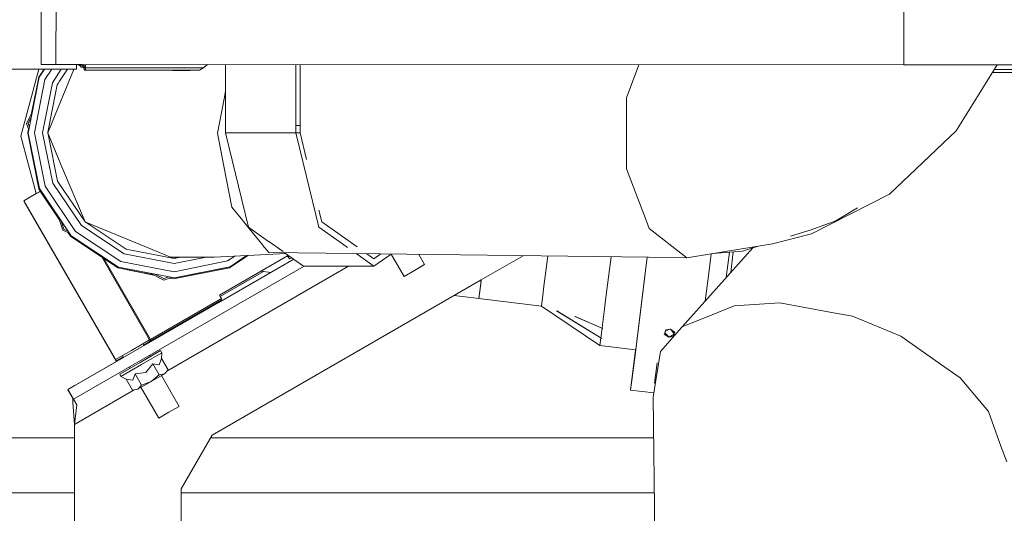
# Model space of a CAD drawing. Units: millimetres. Extents: x -9297 to -663, y 168 to 3750.
# Drawn here: x -3998 to -3601, y 1271 to 1470 of the extents above; entities that cross this region are included whole.
import ezdxf

# ---------------------------------------------------------------- set-up
doc = ezdxf.new("R2010")
doc.units = ezdxf.units.MM
doc.layers.add('1', color=7, linetype='Continuous', true_color=0xffffff)

msp = doc.modelspace()

# ---------------------------------------------------------------- linework, layer by layer
at = {"layer": '1', "color": 18, "linetype": 'Continuous', "lineweight": 13}
for p, q in [((-3982.910126, 1452.043205), (-3982.464522, 3123.548478)), ((-3988.51113, 3051.686458), (-3988.937348, 1452.043086)), ((-3641.084835, 1571.142415), (-3641.116589, 1451.966554)), ((-4823.909283, 1450.148374), (-3974.614352, 1450.148374)), ((-3989.870278, 1450.148374), (-3997.07076, 1423.220187)), ((-3987.677484, 1450.148374), (-3989.838809, 1446.913749)), ((-3989.822835, 1446.925193), (-3987.669156, 1450.148374)), ((-3989.71054, 1446.938425), (-3987.583964, 1450.148374)), ((-3982.910126, 1452.043205), (-3988.937348, 1452.043086)), ((-3988.085717, 1452.040106), (-3988.937348, 1452.043086)), ((-3988.085717, 1452.040106), (-3981.206864, 1452.037245)), ((-3987.10534, 1452.040106), (-3987.81845, 1452.042609)), ((-3982.771605, 1452.042609), (-3987.81845, 1452.042609)), ((-3987.396687, 1445.99083), (-3984.642275, 1450.148374)), ((-3987.10534, 1452.040106), (-3981.345385, 1452.037722)), ((-3980.777859, 1450.148374), (-3984.357089, 1444.745809)), ((-3641.116589, 1451.966554), (-3982.910126, 1452.043205)), ((-3640.978068, 1451.966077), (-3982.771605, 1452.042609)), ((-3978.320085, 1450.148374), (-3981.439092, 1445.440424)), ((-3981.345384, 1452.04229), (-3981.345385, 1452.037722)), ((-3981.345385, 1452.037722), (-3972.403497, 1452.035695)), ((-3981.206864, 1452.037245), (-3972.264975, 1452.035218)), ((-3975.828291, 1449.850708), (-3980.808467, 1437.692553)), ((-3975.706363, 1450.148374), (-3975.828235, 1449.850845)), ((-3974.614352, 1450.148374), (-3974.614352, 1452.035751)), ((-3973.541468, 1451.866656), (-3974.441862, 1452.035712)), ((-3972.779244, 1451.867252), (-3973.541468, 1451.866656)), ((-3972.902507, 1451.226622), (-3973.541468, 1451.866656)), ((-3972.902507, 1451.226622), (-3972.886771, 1451.185852)), ((-3972.882003, 1451.173335), (-3972.886771, 1451.185852)), ((-3972.820252, 1451.013237), (-3972.882003, 1451.173335)), ((-3972.678632, 1451.010734), (-3972.820252, 1451.013237)), ((-3972.028464, 1451.867848), (-3972.779244, 1451.867252)), ((-3972.32005, 1451.004654), (-3972.678632, 1451.010734)), ((-3972.403497, 1452.035695), (-3972.392479, 1452.040285)), ((-3972.264975, 1452.035218), (-3972.403497, 1452.035695)), ((-3972.061366, 1451.004535), (-3972.32005, 1451.004654)), ((-3972.264975, 1452.035218), (-3972.252889, 1452.040254)), ((-3972.045153, 1451.432377), (-3972.061366, 1451.004535)), ((-3971.561879, 1450.519234), (-3972.061366, 1451.004535)), ((-3972.0442, 1451.456934), (-3972.045153, 1451.432377)), ((-3972.0442, 1451.456934), (-3972.028464, 1451.867848)), ((-3972.028464, 1451.867848), (-3972.028111, 1452.040204)), ((-3971.528739, 1451.450854), (-3972.028464, 1451.867848)), ((-3971.561879, 1450.519234), (-3971.528739, 1451.450854)), ((-3971.555203, 1450.289398), (-3971.561879, 1450.519234)), ((-3971.554011, 1450.290352), (-3971.555203, 1450.289398)), ((-3971.555203, 1450.289398), (-3971.51491, 1450.107485)), ((-3971.536368, 1450.770527), (-3971.554011, 1450.290352)), ((-3971.554011, 1450.290352), (-3971.371382, 1450.056225)), ((-3971.519917, 1451.2209), (-3971.536368, 1450.770527)), ((-3971.528739, 1451.450854), (-3971.527521, 1452.040091)), ((-3971.519917, 1451.2209), (-3971.519241, 1452.04009)), ((-3971.519917, 1451.2209), (-3971.270293, 1451.012522)), ((-3971.51491, 1450.107485), (-3971.294373, 1449.864775)), ((-3971.304148, 1450.04788), (-3971.371382, 1450.056225)), ((-3971.304148, 1450.04788), (-3971.054286, 1449.805289)), ((-3971.294373, 1449.864775), (-3971.192092, 1449.823051)), ((-3971.02043, 1450.804263), (-3971.270293, 1451.012522)), ((-3971.192092, 1449.823051), (-3971.117944, 1449.807912)), ((-3971.091241, 1449.805289), (-3971.117944, 1449.807912)), ((-3971.091241, 1449.805289), (-3971.072882, 1449.804336)), ((-3971.072882, 1449.804336), (-3971.055478, 1449.803978)), ((-3971.054286, 1449.805289), (-3971.055478, 1449.803978)), ((-3971.055478, 1449.803978), (-3946.995944, 1449.758678)), ((-3971.036881, 1450.316339), (-3971.054286, 1449.805289)), ((-3971.054286, 1449.805289), (-3948.21164, 1449.788838)), ((-3971.02043, 1450.804263), (-3971.036881, 1450.316339)), ((-3971.018922, 1452.039978), (-3971.02043, 1450.804263)), ((-3942.401379, 1450.794011), (-3971.02043, 1450.804263)), ((-3925.952643, 1449.749857), (-3948.21164, 1449.788838)), ((-3946.995944, 1449.758678), (-3935.76476, 1449.716359)), ((-3938.072175, 1450.787455), (-3942.401379, 1450.794011)), ((-3938.072175, 1450.787455), (-3923.419923, 1450.765043)), ((-3935.420245, 1449.715882), (-3935.76476, 1449.716359)), ((-3935.420245, 1449.715882), (-3933.354586, 1449.71314)), ((-3931.282252, 1449.710399), (-3933.354586, 1449.71314)), ((-3931.282252, 1449.710399), (-3931.083649, 1449.710041)), ((-3931.083649, 1449.710041), (-3930.73985, 1449.710756)), ((-3930.73985, 1449.710756), (-3928.798169, 1449.726611)), ((-3928.798169, 1449.726611), (-3926.165313, 1449.748069)), ((-3925.952643, 1449.749857), (-3926.165313, 1449.748069)), ((-3925.952643, 1449.749857), (-3925.111264, 1449.79766)), ((-3923.419923, 1450.765043), (-3925.111264, 1449.79766)), ((-3923.419923, 1450.765043), (-3921.958864, 1452.028992)), ((-3923.419923, 1450.765043), (-3921.862964, 1452.028971)), ((-3914.572448, 1427.549392), (-3914.573871, 1452.027339)), ((-3886.191577, 1427.524239), (-3886.193179, 1452.020984)), ((-3884.436101, 1427.527576), (-3884.437525, 1452.020591)), ((-3747.948834, 1451.990029), (-3752.941817, 1438.611299)), ((-3590.8508, 1451.949626), (-3641.116589, 1451.966554)), ((-3591.419429, 1451.949387), (-3640.978068, 1451.966077)), ((-3603.366226, 1451.953411), (-3619.959563, 1425.298363)), ((-3604.546857, 1450.056881), (-3600.688428, 1450.063258)), ((-3600.688428, 1450.063258), (-3585.148543, 1450.064689)), ((-3989.71054, 1446.938425), (-3994.08862, 1424.467355)), ((-3994.088382, 1424.467474), (-3989.71054, 1446.938425)), ((-3992.718177, 1432.438071), (-3989.838809, 1446.913749)), ((-3989.822835, 1446.925193), (-3992.695258, 1432.48443)), ((-3987.396687, 1445.99083), (-3991.587847, 1424.477488)), ((-3981.439316, 1445.440086), (-3982.088393, 1444.460344)), ((-3585.148543, 1448.934585), (-3605.248697, 1448.929466)), ((-3984.357089, 1444.745809), (-3988.303393, 1424.490362)), ((-3982.946758, 1441.269632), (-3986.163854, 1424.756769)), ((-3982.423753, 1443.95414), (-3982.946645, 1441.270212)), ((-3982.088426, 1444.460294), (-3982.423753, 1443.95414)), ((-3914.573247, 1441.298391), (-3915.147275, 1438.244968)), ((-3980.808467, 1437.692553), (-3986.212224, 1424.500137)), ((-3915.147275, 1438.244968), (-3917.742461, 1424.440294)), ((-3752.941817, 1438.611299), (-3752.91416, 1424.227863)), ((-3994.731396, 1428.365856), (-3992.416965, 1433.047344)), ((-3992.79528, 1431.10559), (-3994.168252, 1428.328424)), ((-3993.841493, 1425.735767), (-3994.731396, 1428.365856)), ((-3994.314641, 1424.412042), (-3993.973647, 1426.126346)), ((-3993.965021, 1426.100851), (-3994.298667, 1424.423486)), ((-3994.168252, 1428.328424), (-3993.640343, 1426.768193)), ((-3914.572209, 1424.549371), (-3914.572448, 1427.549392)), ((-3884.436101, 1427.527576), (-3886.191577, 1427.524239)), ((-3886.191577, 1424.524218), (-3886.191577, 1427.524239)), ((-3884.435862, 1424.527555), (-3884.436101, 1427.527576)), ((-3619.959563, 1425.298363), (-3646.902055, 1399.826079)), ((-3990.848636, 1400.047609), (-3997.07076, 1423.220187)), ((-3989.838809, 1401.910215), (-3994.314641, 1424.412042)), ((-3989.822835, 1401.921659), (-3994.298667, 1424.423486)), ((-3994.08862, 1424.467355), (-3989.533871, 1402.03157)), ((-3989.533871, 1402.03169), (-3994.088382, 1424.467474)), ((-3991.587847, 1424.477488), (-3987.22741, 1402.997642)), ((-3988.303393, 1424.490362), (-3984.197825, 1404.266625)), ((-3986.164046, 1424.755787), (-3986.214131, 1424.498707)), ((-3986.214131, 1424.498707), (-3985.979417, 1423.342532)), ((-3986.212224, 1424.500137), (-3980.895013, 1411.804706)), ((-3985.978475, 1423.337894), (-3982.270688, 1405.073791)), ((-3917.742461, 1424.440294), (-3917.730063, 1424.375683)), ((-3917.730063, 1424.375683), (-3915.184945, 1411.144286)), ((-3905.34851, 1386.524349), (-3914.572209, 1424.549371)), ((-3886.191577, 1424.524218), (-3914.572209, 1424.549371)), ((-3884.435862, 1424.527555), (-3886.191577, 1424.524218)), ((-3881.909397, 1406.87124), (-3886.191577, 1424.524218)), ((-3881.841598, 1413.832695), (-3884.435862, 1424.527555)), ((-3752.91416, 1424.227863), (-3752.886981, 1409.987598)), ((-3980.895013, 1411.804706), (-3971.191853, 1388.63793)), ((-3915.184945, 1411.144286), (-3912.006825, 1394.622713)), ((-3752.886981, 1409.987598), (-3744.878739, 1388.863355)), ((-3876.967639, 1386.499196), (-3881.909395, 1406.871231)), ((-3989.838809, 1401.910215), (-3989.222384, 1400.987676)), ((-3981.640495, 1389.676004), (-3989.822835, 1401.921659)), ((-3976.740092, 1383.046657), (-3989.533871, 1402.03169)), ((-3989.533871, 1402.03157), (-3976.740092, 1383.046537)), ((-3987.22741, 1402.997642), (-3974.978894, 1384.821683)), ((-3984.197825, 1404.266625), (-3972.665519, 1387.153417)), ((-3971.193999, 1388.636499), (-3982.270688, 1405.073791)), ((-3995.885819, 1397.136241), (-3989.515275, 1400.818258)), ((-3990.848829, 1400.048329), (-3995.885819, 1397.136241)), ((-3993.906707, 1398.280292), (-3989.477128, 1400.840431)), ((-3993.906707, 1398.280292), (-3990.848779, 1400.048144)), ((-3993.906631, 1398.280163), (-3993.906707, 1398.280292)), ((-3989.515275, 1400.818258), (-3989.222331, 1400.987597)), ((-3989.222384, 1400.987676), (-3989.477128, 1400.840431)), ((-3989.222331, 1400.987597), (-3981.616263, 1389.604389)), ((-3678.277224, 1383.826762), (-3646.902055, 1399.826079)), ((-3958.895653, 1333.144098), (-3995.885819, 1397.136241)), ((-3995.664328, 1396.54389), (-3995.5737, 1396.596281)), ((-3958.673924, 1332.551628), (-3995.664328, 1396.54389)), ((-3912.006825, 1394.622713), (-3908.29441, 1390.052467)), ((-3668.487996, 1389.008909), (-3659.783531, 1394.338751)), ((-3980.16879, 1385.326415), (-3982.077056, 1390.966251)), ((-3906.736583, 1388.134509), (-3908.29441, 1390.052467)), ((-3875.726432, 1388.622909), (-3876.888248, 1393.412501)), ((-3980.971628, 1389.325866), (-3979.744166, 1385.69811)), ((-3979.744166, 1385.69811), (-3977.918832, 1384.795712)), ((-3972.665519, 1387.153417), (-3955.461949, 1375.756174)), ((-3971.193999, 1388.636499), (-3954.669923, 1377.689391)), ((-3971.191853, 1388.63793), (-3968.265027, 1387.439042)), ((-3968.265027, 1387.439042), (-3941.798657, 1376.598149)), ((-3904.96327, 1385.951451), (-3906.736583, 1388.134509)), ((-3904.728498, 1386.086688), (-3905.34851, 1386.524349)), ((-3899.520412, 1379.250952), (-3904.96325, 1385.951426)), ((-3897.221128, 1380.787287), (-3904.72847, 1386.086668)), ((-3867.40421, 1379.748438), (-3876.967639, 1386.499196)), ((-3865.066489, 1381.09812), (-3875.726432, 1388.622909)), ((-3744.878739, 1388.863355), (-3743.783444, 1385.974198)), ((-3728.521556, 1374.195367), (-3743.783444, 1385.974198)), ((-3678.421944, 1385.420948), (-3668.487996, 1389.008909)), ((-3980.16879, 1385.326415), (-3977.331069, 1383.923509)), ((-3978.061772, 1384.284753), (-3977.092475, 1382.834106)), ((-3977.076501, 1382.84555), (-3978.026499, 1384.267315)), ((-3977.092475, 1382.834106), (-3958.016366, 1370.087892)), ((-3977.076501, 1382.84555), (-3958.000392, 1370.099336)), ((-3957.654923, 1370.402723), (-3976.740092, 1383.046657)), ((-3957.655162, 1370.402604), (-3976.740092, 1383.046537)), ((-3956.706971, 1372.716576), (-3974.978894, 1384.821683)), ((-3693.977565, 1379.772573), (-3678.277224, 1383.826762)), ((-3686.712787, 1382.867267), (-3678.421944, 1385.420948)), ((-3935.214728, 1373.899013), (-3954.669923, 1377.689391)), ((-3899.442988, 1379.155639), (-3899.520406, 1379.250944)), ((-3897.105426, 1376.277953), (-3899.442759, 1379.155357)), ((-3897.114108, 1380.711742), (-3897.221124, 1380.787284)), ((-3891.348744, 1376.642012), (-3897.113737, 1380.711481)), ((-3865.334157, 1378.287202), (-3867.404208, 1379.748437)), ((-3861.43385, 1378.533861), (-3865.066487, 1381.098119)), ((-3730.469674, 1346.271068), (-3701.975116, 1378.166282)), ((-3726.995731, 1374.441715), (-3693.977565, 1379.772573)), ((-3706.13429, 1376.885205), (-3699.825357, 1378.828434)), ((-3887.045748, 1373.604557), (-3978.132457, 1321.015626)), ((-3945.139617, 1341.095596), (-3964.341448, 1374.314165)), ((-3944.832534, 1341.273099), (-3963.673756, 1373.868029)), ((-3955.461949, 1375.756174), (-3935.206622, 1371.80987)), ((-3947.399292, 1338.759434), (-3887.045768, 1373.604571)), ((-3941.798657, 1376.598149), (-3936.772317, 1374.419599)), ((-3936.772317, 1374.419599), (-3919.195145, 1374.404221)), ((-3935.212582, 1373.900443), (-3936.772317, 1374.419599)), ((-3935.214728, 1373.899013), (-3932.668037, 1374.416009)), ((-3935.212582, 1373.900443), (-3933.978888, 1374.417156)), ((-3935.206622, 1371.80987), (-3922.413085, 1374.407037)), ((-3905.77721, 1375.070284), (-3919.195145, 1374.404221)), ((-3887.045762, 1373.604566), (-3917.262091, 1356.159145)), ((-3889.508456, 1375.013023), (-3916.996688, 1359.123736)), ((-3913.713902, 1372.885853), (-3910.845691, 1374.818686)), ((-3913.012952, 1370.087892), (-3905.538522, 1375.082132)), ((-3905.539511, 1375.082083), (-3912.996739, 1370.099336)), ((-3906.108426, 1375.053842), (-3912.748069, 1370.579511)), ((-3905.539511, 1375.082083), (-3905.77717, 1375.070286)), ((-3890.216426, 1375.842717), (-3905.539124, 1375.082102)), ((-3873.911547, 1375.99143), (-3897.105426, 1376.277953)), ((-3883.084744, 1370.808512), (-3890.721277, 1376.199087)), ((-3888.746709, 1373.693257), (-3889.509326, 1375.012521)), ((-3888.745755, 1373.693615), (-3889.508456, 1375.013023)), ((-3888.745755, 1373.693615), (-3888.746709, 1373.693257)), ((-3887.880475, 1374.193785), (-3888.745755, 1373.693615)), ((-3743.992877, 1374.38649), (-3873.911543, 1375.991429)), ((-3854.703873, 1370.783359), (-3861.87115, 1375.84269)), ((-3854.704112, 1373.783379), (-3857.545723, 1375.789256)), ((-3851.974707, 1375.720435), (-3854.704112, 1373.783379)), ((-3854.703873, 1370.783359), (-3847.819701, 1375.669106)), ((-3842.515916, 1366.675406), (-3847.713879, 1375.667799)), ((-3834.269494, 1371.442228), (-3836.632925, 1375.530911)), ((-3811.462281, 1365.28111), (-3794.608278, 1375.011763)), ((-3784.654467, 1374.8888), (-3786.316842, 1361.629992)), ((-3761.157006, 1358.130604), (-3759.095541, 1374.57306)), ((-3744.503784, 1374.392802), (-3749.448746, 1334.953099)), ((-3745.044917, 1370.075732), (-3744.503729, 1374.392801)), ((-3728.521556, 1374.195367), (-3743.992875, 1374.38649)), ((-3728.521556, 1374.195367), (-3726.995738, 1374.441714)), ((-3718.73142, 1375.776007), (-3719.841927, 1366.916686)), ((-3718.094296, 1375.878872), (-3706.13429, 1376.885205)), ((-3711.380261, 1376.443801), (-3712.664301, 1366.201405)), ((-3710.859038, 1368.222116), (-3709.811792, 1376.575774)), ((-3882.888854, 1370.808338), (-3975.8825, 1317.118436)), ((-3958.016366, 1370.087892), (-3943.507598, 1367.201941)), ((-3958.000392, 1370.099336), (-3943.557084, 1367.226406)), ((-3957.655162, 1370.402604), (-3935.183972, 1366.024762)), ((-3935.183972, 1366.024881), (-3957.654923, 1370.402723)), ((-3956.706971, 1372.716576), (-3935.193747, 1368.525296)), ((-3938.23186, 1328.463845), (-3864.916658, 1370.79241)), ((-3935.514659, 1365.61206), (-3913.012952, 1370.087892)), ((-3912.996739, 1370.099336), (-3935.498685, 1365.623504)), ((-3913.713902, 1372.885853), (-3935.193747, 1368.525296)), ((-3912.748069, 1370.579511), (-3935.183972, 1366.024881)), ((-3935.183972, 1366.024762), (-3912.748307, 1370.579391)), ((-3912.748069, 1370.579511), (-3912.748307, 1370.579391)), ((-3882.888936, 1370.808338), (-3883.084744, 1370.808512)), ((-3854.703873, 1370.783359), (-3882.888931, 1370.808338)), ((-3834.269494, 1371.442228), (-3838.391036, 1369.059473)), ((-3745.044917, 1370.075732), (-3749.704808, 1332.90866)), ((-3947.399292, 1338.759435), (-3896.271001, 1368.278379)), ((-3944.991466, 1367.935532), (-3939.438313, 1365.190178)), ((-3943.049372, 1367.557159), (-3939.400643, 1365.753323)), ((-3939.438313, 1365.190178), (-3936.31844, 1366.245788)), ((-3939.400643, 1365.753323), (-3937.350742, 1366.446909)), ((-3937.200409, 1365.947373), (-3935.514659, 1365.61206)), ((-3937.173194, 1365.956582), (-3935.498685, 1365.623504)), ((-3899.264112, 1368.653455), (-3916.684506, 1358.583689)), ((-3899.26404, 1368.653446), (-3909.353032, 1362.821608)), ((-3900.288367, 1368.781808), (-3899.264131, 1368.653457)), ((-3899.256936, 1368.657616), (-3900.281073, 1368.786024)), ((-3899.264112, 1368.653455), (-3896.271001, 1368.278379)), ((-3896.264087, 1368.28237), (-3899.256917, 1368.657614)), ((-3838.391036, 1369.059473), (-3842.515916, 1366.675406)), ((-3721.118073, 1356.738726), (-3719.841927, 1366.916686)), ((-3920.000046, 1302.616864), (-3811.462283, 1365.281109)), ((-3811.519593, 1364.789039), (-3812.40055, 1357.768804)), ((-3812.40055, 1357.768804), (-3811.772555, 1362.774282)), ((-3812.40055, 1357.768804), (-3811.896771, 1361.783534)), ((-3811.772555, 1362.774282), (-3811.896771, 1361.783534)), ((-3811.772555, 1362.774282), (-3811.457798, 1365.283698)), ((-3811.457542, 1365.283846), (-3811.519593, 1364.789039)), ((-3916.233987, 1357.804328), (-3944.832534, 1341.273099)), ((-3916.996688, 1359.123736), (-3916.684523, 1358.583717)), ((-3916.684506, 1358.583689), (-3916.233987, 1357.804328)), ((-3916.324677, 1357.751905), (-3916.012496, 1357.211858)), ((-3812.402695, 1357.767373), (-3822.322649, 1359.01088)), ((-3812.401026, 1357.768684), (-3822.320314, 1359.012228)), ((-3812.402934, 1357.767135), (-3812.402901, 1357.767399)), ((-3812.402934, 1357.767135), (-3812.402695, 1357.767373)), ((-3810.41255, 1357.517986), (-3812.402934, 1357.767135)), ((-3812.402695, 1357.767373), (-3812.402506, 1357.76887)), ((-3812.401026, 1357.768684), (-3812.402695, 1357.767373)), ((-3787.199467, 1354.608565), (-3812.402695, 1357.767373)), ((-3812.363833, 1358.062774), (-3812.401026, 1357.768684)), ((-3812.40055, 1357.768804), (-3812.401026, 1357.768684)), ((-3787.197083, 1354.615122), (-3812.40055, 1357.768804)), ((-3812.054834, 1360.524357), (-3812.363833, 1358.062774)), ((-3787.197083, 1354.615122), (-3786.496133, 1360.200792)), ((-3786.496133, 1360.200792), (-3786.316842, 1361.629992)), ((-3761.157006, 1358.130604), (-3761.726111, 1353.590637)), ((-3916.012496, 1357.211858), (-3944.611043, 1340.680629)), ((-3787.199467, 1354.608565), (-3787.198991, 1354.608804)), ((-3763.575763, 1338.848501), (-3787.199467, 1354.608565)), ((-3787.198991, 1354.608804), (-3787.198752, 1354.609042)), ((-3787.19756, 1354.613691), (-3787.198752, 1354.609042)), ((-3787.197083, 1354.615122), (-3787.19756, 1354.613691)), ((-3709.440917, 1354.812294), (-3716.054887, 1352.125913)), ((-3709.440917, 1354.812294), (-3691.029042, 1355.97232)), ((-3670.91772, 1352.29221), (-3691.029042, 1355.97232)), ((-3762.853354, 1341.641456), (-3781.040667, 1352.752965)), ((-3762.853354, 1341.641456), (-3780.943411, 1352.719833)), ((-3762.460679, 1345.658093), (-3773.67574, 1350.527148)), ((-3762.460679, 1345.658093), (-3773.576192, 1350.497062)), ((-3761.726111, 1353.590637), (-3762.533158, 1347.159654)), ((-3716.054887, 1352.125913), (-3730.469674, 1346.271068)), ((-3661.692351, 1350.604087), (-3670.91772, 1352.29221)), ((-3642.224759, 1342.512756), (-3661.692351, 1350.604087)), ((-3762.708016, 1345.765768), (-3762.533158, 1347.159654)), ((-3730.535572, 1346.196668), (-3739.210576, 1336.402446)), ((-3730.469674, 1346.271068), (-3730.535571, 1346.196669)), ((-3763.575763, 1338.848501), (-3763.198912, 1341.852574)), ((-3763.198854, 1341.85304), (-3762.708051, 1345.765491)), ((-3737.487763, 1343.94291), (-3737.720937, 1343.373686)), ((-3737.720937, 1343.373686), (-3735.751599, 1342.110425)), ((-3737.004012, 1345.124036), (-3737.487763, 1343.94291)), ((-3735.743493, 1342.173963), (-3737.487763, 1343.94291)), ((-3735.493832, 1345.391783), (-3737.304913, 1344.389357)), ((-3737.004012, 1345.124036), (-3735.336512, 1345.419675)), ((-3734.087914, 1342.382937), (-3735.751599, 1342.110425)), ((-3733.709009, 1343.300042), (-3735.743493, 1342.173963)), ((-3733.371466, 1344.11636), (-3735.336512, 1345.419675)), ((-3735.177723, 1345.314358), (-3733.604163, 1343.553811)), ((-3734.087914, 1342.382937), (-3733.604163, 1343.553811)), ((-3733.604163, 1343.553811), (-3733.371466, 1344.11636)), ((-3625.834435, 1331.023365), (-3642.224759, 1342.512756)), ((-3952.525109, 1336.825996), (-3945.139617, 1341.095596)), ((-3947.845478, 1339.53132), (-3947.533437, 1338.9915)), ((-3947.53343, 1338.991488), (-3944.918126, 1340.503126)), ((-3947.53343, 1338.991488), (-3947.399288, 1338.759428)), ((-3947.533429, 1338.991487), (-3947.474147, 1339.025754)), ((-3946.88198, 1339.367896), (-3947.533352, 1338.991353)), ((-3944.935769, 1340.492755), (-3947.533267, 1338.991207)), ((-3946.882035, 1339.367992), (-3946.88198, 1339.367896)), ((-3944.611043, 1340.680629), (-3946.88198, 1339.367896)), ((-3944.918136, 1340.503143), (-3945.230297, 1341.043173)), ((-3944.832534, 1341.273099), (-3945.139621, 1341.095603)), ((-3944.671677, 1340.645579), (-3944.935769, 1340.492755)), ((-3944.611043, 1340.680629), (-3944.923217, 1341.220684)), ((-3749.189906, 1337.045241), (-3763.575763, 1338.848501)), ((-3978.132457, 1321.015626), (-3955.648204, 1333.996921)), ((-3977.919787, 1321.138411), (-3955.648204, 1333.996921)), ((-3952.525109, 1336.825996), (-3958.895653, 1333.144098)), ((-3955.779869, 1334.224696), (-3958.673924, 1332.551628)), ((-3958.673924, 1332.551628), (-3955.870218, 1334.172133)), ((-3956.694812, 1333.69568), (-3955.779826, 1334.224622)), ((-3956.694812, 1333.69568), (-3955.870288, 1334.172253)), ((-3956.091921, 1334.764534), (-3955.648201, 1333.996916)), ((-3955.870362, 1334.172382), (-3955.738728, 1333.944657)), ((-3948.964494, 1331.954308), (-3945.394486, 1334.017902)), ((-3948.962659, 1331.954866), (-3940.719575, 1336.720258)), ((-3948.45435, 1331.075221), (-3940.211266, 1335.840612)), ((-3945.394486, 1334.017902), (-3946.453432, 1333.405901)), ((-3945.39454, 1334.017624), (-3945.394486, 1334.017902)), ((-3945.147229, 1334.863451), (-3944.842708, 1334.336642)), ((-3940.719575, 1336.720258), (-3944.84295, 1334.33706)), ((-3940.719575, 1336.720258), (-3940.211266, 1335.840612)), ((-3940.211266, 1335.840612), (-3940.337151, 1333.508759)), ((-3749.190225, 1337.045281), (-3751.219243, 1320.84313)), ((-3749.189906, 1337.045241), (-3751.012295, 1322.495609)), ((-3750.998339, 1322.606808), (-3749.448746, 1334.953099)), ((-3749.186478, 1337.044812), (-3749.189898, 1337.04524)), ((-3739.210576, 1336.402446), (-3740.11752, 1330.593973)), ((-3948.962659, 1331.954866), (-3957.212418, 1327.186733)), ((-3956.70411, 1326.307088), (-3948.45435, 1331.075221)), ((-3956.694812, 1333.69568), (-3956.694848, 1333.695742)), ((-3953.396143, 1330.10094), (-3953.089156, 1329.569865)), ((-3943.905562, 1331.445723), (-3946.628541, 1327.915221)), ((-3943.905562, 1331.445723), (-3941.301078, 1326.940328)), ((-3941.273659, 1331.010848), (-3943.905562, 1331.445723)), ((-3940.337151, 1333.508759), (-3941.273659, 1331.010848)), ((-3937.732905, 1329.003364), (-3940.337151, 1333.508759)), ((-3751.219243, 1320.84313), (-3749.704808, 1332.90866)), ((-3740.11752, 1330.593973), (-3742.092341, 1317.948371)), ((-3741.535872, 1323.543101), (-3740.505735, 1331.755599)), ((-3618.307322, 1325.746923), (-3625.834435, 1331.023365)), ((-3957.212418, 1327.186733), (-3953.089398, 1329.570283)), ((-3957.212418, 1327.186733), (-3956.70411, 1326.307088)), ((-3956.70411, 1326.307088), (-3954.620332, 1325.252443)), ((-3952.53578, 1329.889701), (-3952.536076, 1329.889804)), ((-3951.047152, 1327.317506), (-3951.986045, 1324.818641)), ((-3946.628541, 1327.915221), (-3951.047152, 1327.317506)), ((-3951.047152, 1327.317506), (-3948.442668, 1322.81211)), ((-3939.197749, 1327.41943), (-3944.55263, 1324.323803)), ((-3944.55263, 1324.323803), (-3941.301078, 1326.940328)), ((-3939.197749, 1327.41943), (-3941.301078, 1326.940328)), ((-3940.431841, 1326.706008), (-3933.226317, 1314.240724)), ((-3939.197749, 1327.41943), (-3937.732905, 1329.003364)), ((-3975.118618, 1322.755667), (-3977.919787, 1321.138411)), ((-3954.620332, 1325.252443), (-3951.986045, 1324.818641)), ((-3954.620332, 1325.252443), (-3952.016085, 1320.747047)), ((-3944.55263, 1324.323803), (-3949.910134, 1321.227222)), ((-3949.910134, 1321.227222), (-3948.442668, 1322.81211)), ((-3944.55263, 1324.323803), (-3948.442668, 1322.81211)), ((-3606.892794, 1312.190205), (-3618.307322, 1325.746923)), ((-3975.8825, 1317.118436), (-3978.132457, 1321.015626)), ((-3976.15549, 1317.59122), (-3978.132457, 1321.015626)), ((-3978.112429, 1320.980817), (-3978.112383, 1320.980855)), ((-3976.15549, 1317.59122), (-3978.112429, 1320.980817)), ((-3977.91979, 1321.138409), (-3977.919787, 1321.138411)), ((-3975.500077, 1306.947022), (-3951.325141, 1320.904433)), ((-3949.910134, 1321.227222), (-3952.016085, 1320.747047)), ((-3949.912757, 1321.226149), (-3952.016085, 1320.747047)), ((-3949.910134, 1321.227222), (-3949.912757, 1321.226149)), ((-3948.678282, 1321.93922), (-3941.472739, 1309.473902)), ((-3751.219243, 1320.84313), (-3741.824182, 1319.665503)), ((-3976.175517, 1315.841704), (-3976.15549, 1317.59122)), ((-3975.500077, 1306.947022), (-3976.175517, 1315.841704)), ((-3974.564523, 1314.835578), (-3976.15549, 1317.59122)), ((-3974.564523, 1314.835578), (-3975.8825, 1317.118436)), ((-3975.500077, 1306.947022), (-3974.564523, 1314.835578)), ((-3933.226317, 1314.240724), (-3937.347859, 1311.857968)), ((-3741.504334, 1262.168318), (-3742.092341, 1317.948371)), ((-3941.472739, 1309.473902), (-3937.347859, 1311.857968)), ((-3601.886243, 1298.26799), (-3606.892794, 1312.190205)), ((-3975.500077, 1306.947022), (-3975.500077, 1176.499992)), ((-3932.499856, 1280.966311), (-3920.000046, 1302.616864)), ((-4501.898018, 1301.625043), (-3975.500077, 1301.625043)), ((-3920.572668, 1301.625043), (-3741.920268, 1301.625043)), ((-3599.58598, 1291.871696), (-3601.886243, 1298.26799)), ((-4080.330562, 1279.400021), (-3975.500077, 1279.400021)), ((-3932.499856, 1280.966311), (-3932.499856, 1081)), ((-3932.499856, 1279.400021), (-3741.685983, 1279.400021))]:
    msp.add_line(p, q, dxfattribs=at)

doc.saveas('drawing.dxf')
